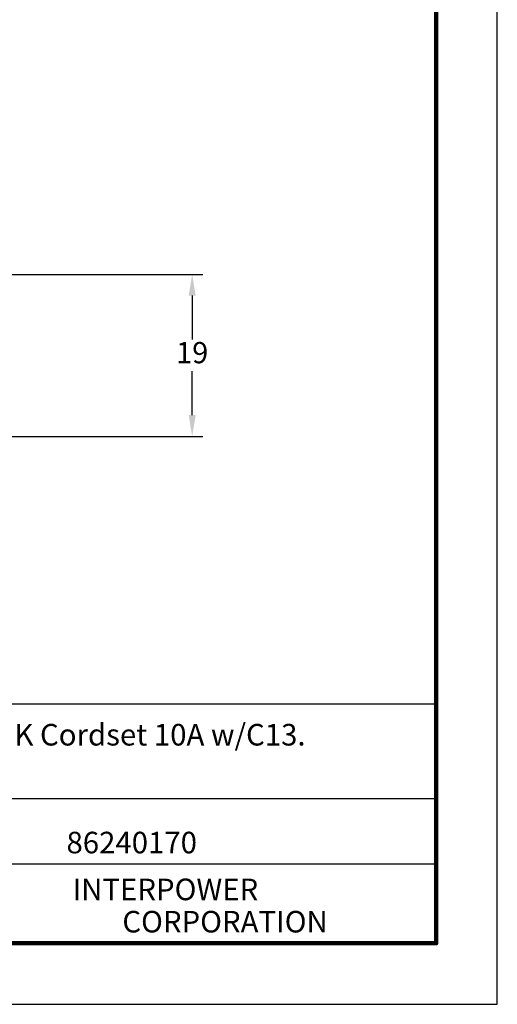
# Model space of a CAD drawing. Units: millimetres. Extents: x 364 to 643, y 89 to 304.
# Drawn here: x 587 to 643, y 89 to 205 of the extents above; entities that cross this region are included whole.
import ezdxf

# ---------------------------------------------------------------- set-up
doc = ezdxf.new("R2010")
doc.units = ezdxf.units.MM
for name, color, linetype in [('DIMS', 1, 'Continuous'), ('PLOT BORDER', 3, 'Continuous'), ('TEXT', 7, 'Continuous'), ('TITLE BLOCK', 4, 'Continuous')]:
    doc.layers.add(name, color=color, linetype=linetype)
doc.dimstyles.new('ISO-25', dxfattribs={"dimtxt": 2.5, "dimasz": 2.5, "dimexe": 1.25, "dimexo": 0.625, "dimtad": 0, "dimtih": 1, "dimtoh": 1, "dimdsep": 46, "dimtxsty": 'Standard', "dimcen": 2.5, "dimadec": 0, "dimazin": 0, "dimtfac": 1, "dimtmove": 0, "dimatfit": 3, "dimfxl": 1, "dimarcsym": 0})

# ---------------------------------------------------------------- blocks, each defined once
blk = doc.blocks.new('*D20')
at = {"layer": 'Defpoints', "color": 0, "transparency": 16777216}
for p in [(573.416708376448, 174.5207141445424), (573.416708376448, 155.4445141445425), (607.4209588940464, 155.4445141445424)]:
    blk.add_point(p, dxfattribs=at)
at = {"layer": 'DIMS', "color": 0, "lineweight": -2, "transparency": 16777216}
for p, q in [((574.041708376448, 174.5207141445424), (608.6709588940464, 174.5207141445424)), ((607.4209588940464, 172.0207141445424), (607.4209588940464, 166.8576141445424)), ((607.4209588940464, 157.9445141445424), (607.4209588940464, 163.1076141445424)), ((574.041708376448, 155.4445141445425), (608.6709588940464, 155.4445141445424))]:
    blk.add_line(p, q, dxfattribs=at)
at = {"layer": 'DIMS', "color": 0, "transparency": 16777216}
for points in [[(607.0042922273798, 172.0207141445424), (607.837625560713, 172.0207141445424), (607.4209588940464, 174.5207141445424)], [(607.0042922273798, 157.9445141445424), (607.837625560713, 157.9445141445424), (607.4209588940464, 155.4445141445424)]]:
    blk.add_solid(points, dxfattribs=at)
at = {"layer": 'DIMS', "color": 0, "transparency": 16777216, "insert": (607.4209588940464, 164.9826141445425), "char_height": 2.5, "attachment_point": 5}
blk.add_mtext('19', dxfattribs=at)

msp = doc.modelspace()

# ---------------------------------------------------------------- linework, layer by layer
at = {"layer": 'PLOT BORDER'}
for p, q in [((643.3995538758631, 88.55372789133338), (643.3995538758631, 304.4537278913334)), ((363.9995538758632, 88.55372789133338), (643.3995538758631, 88.55372789133338))]:
    msp.add_line(p, q, dxfattribs=at)
at = {"layer": 'TITLE BLOCK'}
for p, q in [((371.1988778058633, 123.9323661448011), (636.2002299458629, 123.9323661448011)), ((569.9498925458621, 112.7908904913332), (636.2002299458629, 112.7908904913332)), ((371.1988778058633, 105.0796143213328), (636.2002299458629, 105.0796143213328))]:
    msp.add_line(p, q, dxfattribs=at)
at = {"layer": 'TITLE BLOCK', "lineweight": 100}
msp.add_lwpolyline([(371.198877805864, 297.2544039613329), (636.2002299458636, 297.2544039613329), (636.2002299458636, 95.75305182133326), (371.198877805864, 95.75305182133326)], close=True, dxfattribs=at)

# ---------------------------------------------------------------- texts
at = {"layer": 'TEXT'}
for s, p in [('UK Cordset 10A w/C13.', (583.9635538758623, 119.0337278913331)), ('86240170', (592.5995538758631, 106.3337278913331)), ('INTERPOWER', (593.3194736734049, 100.8161651029899)), ('CORPORATION', (599.1867469069637, 97.01423850583808))]:
    msp.add_text(s, height=2.54, dxfattribs=at).set_placement(p)

# ---------------------------------------------------------------- dimensions: what is measured, and where the dimension line sits
at = {"layer": 'DIMS'}
dim = msp.add_linear_dim(base=(607.4209588940464, 155.4445141445424), p1=(573.416708376448, 174.5207141445424), p2=(573.416708376448, 155.4445141445425), angle=90, dimstyle='ISO-25', override={"dimdec": 0}, dxfattribs=at)
dim.commit()
dim.dimension.update_dxf_attribs({"geometry": '*D20', "text_midpoint": (607.4209588940464, 164.9826141445425)})

doc.saveas('drawing.dxf')
